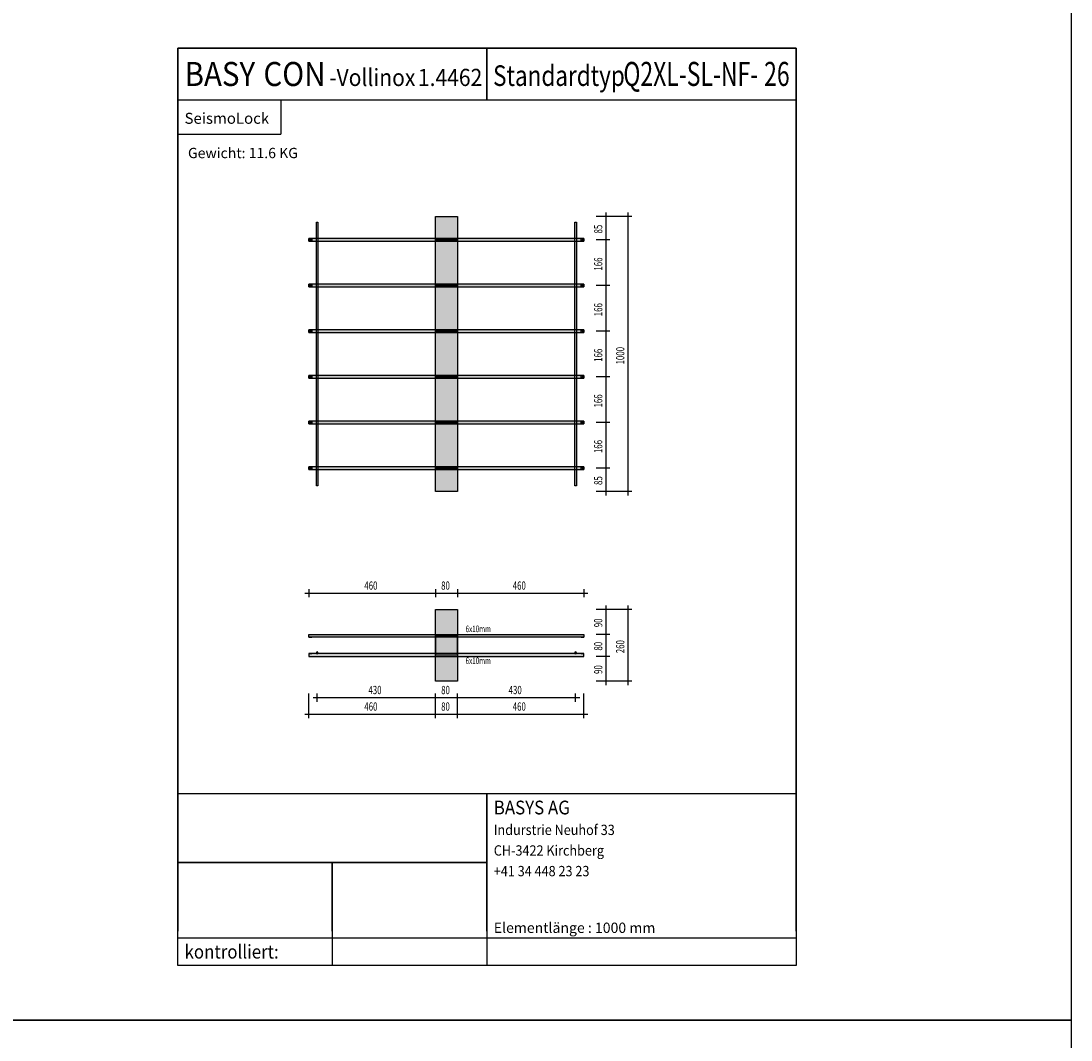
# Model space of a CAD drawing. Extents: x 1.9 to 16, y -5.8 to 1.1.
# Drawn here: x 12 to 12.3, y -1.4 to -1.1 of the extents above; entities that cross this region are included whole.
import ezdxf

# ---------------------------------------------------------------- set-up
doc = ezdxf.new("R2010")
doc.units = 0
doc.header["$LTSCALE"] = 0.001
doc.layers.get('0').update_dxf_attribs({"color": 1, "linetype": 'CONTINUOUS'})
doc.layers.add('LAYER_14', color=7, linetype='CONTINUOUS')
doc.layers.add('MST_1_1', color=7, linetype='CONTINUOUS')
doc.styles.add('ARIAL', font='txt')
doc.styles.add('CADWORK6', font='UNIVERS')
pattern_1 = [(45, (0, 0), (0.0007071, -0.0007071), [])]

# ---------------------------------------------------------------- blocks, each defined once
blk = doc.blocks.new('CDWK_D1024')
at = {"color": 7}
for p, q in [((0.0023, 0.0034), (-0.0017, 0.0034)), ((0.0011, 0.0046), (0.0011, -0.0046)), ((0.0023, -0.0034), (-0.0017, -0.0034))]:
    blk.add_line(p, q, dxfattribs=at)
at = {"layer": 'LAYER_14', "color": 7, "lineweight": 18, "style": 'CADWORK6', "width": 0.7}
blk.add_text('85', height=0.0024, rotation=90, dxfattribs=at).set_placement((0.0001, -0.00152))
blk = doc.blocks.new('CDWK_D1025')
at = {"color": 7}
for p, q in [((0.0023, 0.00664), (-0.0017, 0.00664)), ((0.0011, 0.00784), (0.0011, -0.00784)), ((0.0023, -0.00664), (-0.0017, -0.00664))]:
    blk.add_line(p, q, dxfattribs=at)
at = {"layer": 'LAYER_14', "color": 7, "lineweight": 18, "style": 'CADWORK6', "width": 0.7}
blk.add_text('166', height=0.0024, rotation=90, dxfattribs=at).set_placement((0.0001, -0.00228))
blk = doc.blocks.new('CDWK_D1026')
at = {"color": 7}
for p, q in [((0.0023, 0.00664), (-0.0017, 0.00664)), ((0.0011, 0.00784), (0.0011, -0.00784)), ((0.0023, -0.00664), (-0.0017, -0.00664))]:
    blk.add_line(p, q, dxfattribs=at)
at = {"layer": 'LAYER_14', "color": 7, "lineweight": 18, "style": 'CADWORK6', "width": 0.7}
blk.add_text('166', height=0.0024, rotation=90, dxfattribs=at).set_placement((0.0001, -0.00228))
blk = doc.blocks.new('CDWK_D1027')
at = {"color": 7}
for p, q in [((0.0023, 0.00664), (-0.0017, 0.00664)), ((0.0011, 0.00784), (0.0011, -0.00784)), ((0.0023, -0.00664), (-0.0017, -0.00664))]:
    blk.add_line(p, q, dxfattribs=at)
at = {"layer": 'LAYER_14', "color": 7, "lineweight": 18, "style": 'CADWORK6', "width": 0.7}
blk.add_text('166', height=0.0024, rotation=90, dxfattribs=at).set_placement((0.0001, -0.00228))
blk = doc.blocks.new('CDWK_D1028')
at = {"color": 7}
for p, q in [((0.0023, 0.00664), (-0.0017, 0.00664)), ((0.0011, 0.00784), (0.0011, -0.00784)), ((0.0023, -0.00664), (-0.0017, -0.00664))]:
    blk.add_line(p, q, dxfattribs=at)
at = {"layer": 'LAYER_14', "color": 7, "lineweight": 18, "style": 'CADWORK6', "width": 0.7}
blk.add_text('166', height=0.0024, rotation=90, dxfattribs=at).set_placement((0.0001, -0.00228))
blk = doc.blocks.new('CDWK_D1029')
at = {"color": 7}
for p, q in [((0.0023, 0.00664), (-0.0017, 0.00664)), ((0.0011, 0.00784), (0.0011, -0.00784)), ((0.0023, -0.00664), (-0.0017, -0.00664))]:
    blk.add_line(p, q, dxfattribs=at)
at = {"layer": 'LAYER_14', "color": 7, "lineweight": 18, "style": 'CADWORK6', "width": 0.7}
blk.add_text('166', height=0.0024, rotation=90, dxfattribs=at).set_placement((0.0001, -0.00228))
blk = doc.blocks.new('CDWK_D1030')
at = {"color": 7}
for p, q in [((0.0023, 0.0034), (-0.0017, 0.0034)), ((0.0011, 0.0046), (0.0011, -0.0046)), ((0.0023, -0.0034), (-0.0017, -0.0034))]:
    blk.add_line(p, q, dxfattribs=at)
at = {"layer": 'LAYER_14', "color": 7, "lineweight": 18, "style": 'CADWORK6', "width": 0.7}
blk.add_text('85', height=0.0024, rotation=90, dxfattribs=at).set_placement((0.0001, -0.00152))
blk = doc.blocks.new('CDWK_D1031')
at = {"color": 7}
for p, q in [((0.0052, 0.04), (-0.0052, 0.04)), ((0.004, 0.0412), (0.004, -0.0412)), ((0.0052, -0.04), (-0.0052, -0.04))]:
    blk.add_line(p, q, dxfattribs=at)
at = {"layer": 'LAYER_14', "color": 7, "lineweight": 18, "style": 'CADWORK6', "width": 0.7}
blk.add_text('1000', height=0.0024, rotation=90, dxfattribs=at).set_placement((0.003, -0.00304))
blk = doc.blocks.new('CDWK_D1032')
at = {"color": 7}
for p, q in [((0.0023, 0.0036), (-0.0017, 0.0036)), ((0.0011, 0.0048), (0.0011, -0.0048)), ((0.0023, -0.0036), (-0.0017, -0.0036))]:
    blk.add_line(p, q, dxfattribs=at)
at = {"layer": 'LAYER_14', "color": 7, "lineweight": 18, "style": 'CADWORK6', "width": 0.7}
blk.add_text('90', height=0.0024, rotation=90, dxfattribs=at).set_placement((0.0001, -0.00152))
blk = doc.blocks.new('CDWK_D1033')
at = {"color": 7}
for p, q in [((0.0023, 0.0032), (-0.0017, 0.0032)), ((0.0011, 0.0044), (0.0011, -0.0044)), ((0.0023, -0.0032), (-0.0017, -0.0032))]:
    blk.add_line(p, q, dxfattribs=at)
at = {"layer": 'LAYER_14', "color": 7, "lineweight": 18, "style": 'CADWORK6', "width": 0.7}
blk.add_text('80', height=0.0024, rotation=90, dxfattribs=at).set_placement((0.0001, -0.00152))
blk = doc.blocks.new('CDWK_D1034')
at = {"color": 7}
for p, q in [((0.0023, 0.0036), (-0.0017, 0.0036)), ((0.0011, 0.0048), (0.0011, -0.0048)), ((0.0023, -0.0036), (-0.0017, -0.0036))]:
    blk.add_line(p, q, dxfattribs=at)
at = {"layer": 'LAYER_14', "color": 7, "lineweight": 18, "style": 'CADWORK6', "width": 0.7}
blk.add_text('90', height=0.0024, rotation=90, dxfattribs=at).set_placement((0.0001, -0.00152))
blk = doc.blocks.new('CDWK_D1035')
at = {"color": 7}
for p, q in [((0.0052, 0.0104), (-0.0052, 0.0104)), ((0.004, 0.0116), (0.004, -0.0116)), ((0.0052, -0.0104), (-0.0052, -0.0104))]:
    blk.add_line(p, q, dxfattribs=at)
at = {"layer": 'LAYER_14', "color": 7, "lineweight": 18, "style": 'CADWORK6', "width": 0.7}
blk.add_text('260', height=0.0024, rotation=90, dxfattribs=at).set_placement((0.003, -0.00228))
blk = doc.blocks.new('CDWK_D1036')
at = {"color": 7}
for p, q in [((-0.0184, 0.0001), (-0.0184, -0.0023)), ((0.0184, 0.0001), (0.0184, -0.0023)), ((-0.0196, -0.0011), (0.0196, -0.0011))]:
    blk.add_line(p, q, dxfattribs=at)
at = {"layer": 'LAYER_14', "color": 7, "lineweight": 18, "style": 'CADWORK6', "width": 0.7}
blk.add_text('460', height=0.0024, dxfattribs=at).set_placement((-0.00228, -0.0001))
blk = doc.blocks.new('CDWK_D1037')
at = {"color": 7}
for p, q in [((-0.0032, 0.0001), (-0.0032, -0.0023)), ((0.0032, 0.0001), (0.0032, -0.0023)), ((-0.0044, -0.0011), (0.0044, -0.0011))]:
    blk.add_line(p, q, dxfattribs=at)
at = {"layer": 'LAYER_14', "color": 7, "lineweight": 18, "style": 'CADWORK6', "width": 0.7}
blk.add_text('80', height=0.0024, dxfattribs=at).set_placement((-0.00152, -0.0001))
blk = doc.blocks.new('CDWK_D1038')
at = {"color": 7}
for p, q in [((-0.0184, 0.0001), (-0.0184, -0.0023)), ((0.0184, 0.0001), (0.0184, -0.0023)), ((-0.0196, -0.0011), (0.0196, -0.0011))]:
    blk.add_line(p, q, dxfattribs=at)
at = {"layer": 'LAYER_14', "color": 7, "lineweight": 18, "style": 'CADWORK6', "width": 0.7}
blk.add_text('460', height=0.0024, dxfattribs=at).set_placement((-0.00228, -0.0001))
blk = doc.blocks.new('CDWK_D1039')
at = {"color": 7}
for p, q in [((-0.0172, -0.0023), (-0.0172, 0.0001)), ((0.0172, -0.0023), (0.0172, 0.0001)), ((-0.0184, -0.0011), (0.0184, -0.0011))]:
    blk.add_line(p, q, dxfattribs=at)
at = {"layer": 'LAYER_14', "color": 7, "lineweight": 18, "style": 'CADWORK6', "width": 0.7}
blk.add_text('430', height=0.0024, dxfattribs=at).set_placement((-0.00228, -0.0001))
blk = doc.blocks.new('CDWK_D1040')
at = {"color": 7}
for p, q in [((-0.0032, -0.0023), (-0.0032, 0.0001)), ((0.0032, -0.0023), (0.0032, 0.0001)), ((-0.0044, -0.0011), (0.0044, -0.0011))]:
    blk.add_line(p, q, dxfattribs=at)
at = {"layer": 'LAYER_14', "color": 7, "lineweight": 18, "style": 'CADWORK6', "width": 0.7}
blk.add_text('80', height=0.0024, dxfattribs=at).set_placement((-0.00152, -0.0001))
blk = doc.blocks.new('CDWK_D1041')
at = {"color": 7}
for p, q in [((-0.0172, -0.0023), (-0.0172, 0.0001)), ((0.0172, -0.0023), (0.0172, 0.0001)), ((-0.0184, -0.0011), (0.0184, -0.0011))]:
    blk.add_line(p, q, dxfattribs=at)
at = {"layer": 'LAYER_14', "color": 7, "lineweight": 18, "style": 'CADWORK6', "width": 0.7}
blk.add_text('430', height=0.0024, dxfattribs=at).set_placement((-0.00228, -0.0001))
blk = doc.blocks.new('CDWK_D1042')
at = {"color": 7}
for p, q in [((-0.0184, -0.0036), (-0.0184, 0.0036)), ((0.0184, -0.0036), (0.0184, 0.0036)), ((-0.0196, -0.0024), (0.0196, -0.0024))]:
    blk.add_line(p, q, dxfattribs=at)
at = {"layer": 'LAYER_14', "color": 7, "lineweight": 18, "style": 'CADWORK6', "width": 0.7}
blk.add_text('460', height=0.0024, dxfattribs=at).set_placement((-0.00228, -0.0014))
blk = doc.blocks.new('CDWK_D1043')
at = {"color": 7}
for p, q in [((-0.0032, -0.0036), (-0.0032, 0.0036)), ((0.0032, -0.0036), (0.0032, 0.0036)), ((-0.0044, -0.0024), (0.0044, -0.0024))]:
    blk.add_line(p, q, dxfattribs=at)
at = {"layer": 'LAYER_14', "color": 7, "lineweight": 18, "style": 'CADWORK6', "width": 0.7}
blk.add_text('80', height=0.0024, dxfattribs=at).set_placement((-0.00152, -0.0014))
blk = doc.blocks.new('CDWK_D1044')
at = {"color": 7}
for p, q in [((-0.0184, -0.0036), (-0.0184, 0.0036)), ((0.0184, -0.0036), (0.0184, 0.0036)), ((-0.0196, -0.0024), (0.0196, -0.0024))]:
    blk.add_line(p, q, dxfattribs=at)
at = {"layer": 'LAYER_14', "color": 7, "lineweight": 18, "style": 'CADWORK6', "width": 0.7}
blk.add_text('460', height=0.0024, dxfattribs=at).set_placement((-0.00228, -0.0014))

msp = doc.modelspace()

# ---------------------------------------------------------------- hatches: boundary and pattern name
at = {"layer": 'LAYER_14'}
for color, points in [(4, [(12.04342, -1.20362), (12.0439, -1.20362), (12.0439, -1.28042), (12.04342, -1.28042)]), (40, [(12.07806, -1.20202), (12.08446, -1.20202), (12.08446, -1.28202), (12.07806, -1.28202)]), (4, [(12.11862, -1.20362), (12.1191, -1.20362), (12.1191, -1.28042), (12.11862, -1.28042)]), (4, [(12.04126, -1.20842), (12.04126, -1.20922), (12.12126, -1.20922), (12.12126, -1.20842)]), (4, [(12.04126, -1.20842), (12.04126, -1.20922), (12.12126, -1.20922), (12.12126, -1.20842)]), (4, [(12.04126, -1.20842), (12.04126, -1.20922), (12.12126, -1.20922), (12.12126, -1.20842)]), (4, [(12.04126, -1.20842), (12.04126, -1.20922), (12.12126, -1.20922), (12.12126, -1.20842)]), (4, [(12.07806, -1.2087), (12.08446, -1.2087), (12.08446, -1.20894), (12.07806, -1.20894)]), (4, [(12.04126, -1.2217), (12.04126, -1.2225), (12.12126, -1.2225), (12.12126, -1.2217)]), (4, [(12.04126, -1.2217), (12.04126, -1.2225), (12.12126, -1.2225), (12.12126, -1.2217)]), (3, [(12.07806, -1.22198), (12.08446, -1.22198), (12.08446, -1.22222), (12.07806, -1.22222)]), (4, [(12.04126, -1.23498), (12.04126, -1.23578), (12.12126, -1.23578), (12.12126, -1.23498)]), (4, [(12.04126, -1.23498), (12.04126, -1.23578), (12.12126, -1.23578), (12.12126, -1.23498)]), (3, [(12.07806, -1.23526), (12.08446, -1.23526), (12.08446, -1.2355), (12.07806, -1.2355)]), (4, [(12.04126, -1.24826), (12.04126, -1.24906), (12.12126, -1.24906), (12.12126, -1.24826)]), (4, [(12.04126, -1.24826), (12.04126, -1.24906), (12.12126, -1.24906), (12.12126, -1.24826)]), (3, [(12.07806, -1.24854), (12.08446, -1.24854), (12.08446, -1.24878), (12.07806, -1.24878)]), (4, [(12.04126, -1.26154), (12.04126, -1.26234), (12.12126, -1.26234), (12.12126, -1.26154)]), (4, [(12.04126, -1.26154), (12.04126, -1.26234), (12.12126, -1.26234), (12.12126, -1.26154)]), (3, [(12.07806, -1.26182), (12.08446, -1.26182), (12.08446, -1.26206), (12.07806, -1.26206)]), (4, [(12.04126, -1.27482), (12.04126, -1.27562), (12.12126, -1.27562), (12.12126, -1.27482)]), (4, [(12.04126, -1.27482), (12.04126, -1.27562), (12.12126, -1.27562), (12.12126, -1.27482)]), (4, [(12.07806, -1.2751), (12.08446, -1.2751), (12.08446, -1.27534), (12.07806, -1.27534)]), (40, [(12.07806, -1.31642), (12.08446, -1.31642), (12.08446, -1.33722), (12.07806, -1.33722)]), (4, [(12.04126, -1.32362), (12.12126, -1.32362), (12.12126, -1.32442), (12.04126, -1.32442)]), (4, [(12.08446, -1.32402), (12.07806, -1.32402), (12.07806, -1.32962), (12.08446, -1.32962)]), (4, [(12.04126, -1.32922), (12.04126, -1.33002), (12.12126, -1.33002), (12.12126, -1.32922)])]:
    msp.add_hatch(color=color, dxfattribs=at).paths.add_polyline_path(points)
h = msp.add_hatch(dxfattribs=at)
h.set_pattern_fill('ANSI31', color=4, scale=0.00031496, style=0, pattern_type=2)
h.set_pattern_definition(pattern_1)
h.paths.add_polyline_path([(12.04126, -1.20842), (12.04206, -1.20842), (12.04206, -1.20922), (12.04126, -1.20922)])
h = msp.add_hatch(dxfattribs=at)
h.set_pattern_fill('ANSI31', color=4, scale=0.00031496, style=0, pattern_type=2)
h.set_pattern_definition(pattern_1)
h.paths.add_polyline_path([(12.04126, -1.20922), (12.04206, -1.20922), (12.04206, -1.20842), (12.04126, -1.20842)])
h = msp.add_hatch(dxfattribs=at)
h.set_pattern_fill('ANSI31', color=4, scale=0.00031496, style=0, pattern_type=2)
h.set_pattern_definition(pattern_1)
h.paths.add_polyline_path([(12.12046, -1.20842), (12.12126, -1.20842), (12.12126, -1.20922), (12.12046, -1.20922)])
h = msp.add_hatch(dxfattribs=at)
h.set_pattern_fill('ANSI31', color=4, scale=0.00031496, style=0, pattern_type=2)
h.set_pattern_definition(pattern_1)
h.paths.add_polyline_path([(12.12046, -1.20842), (12.12126, -1.20842), (12.12126, -1.20922), (12.12046, -1.20922)])
h = msp.add_hatch(dxfattribs=at)
h.set_pattern_fill('ANSI31', color=4, scale=0.00031496, style=0, pattern_type=2)
h.set_pattern_definition(pattern_1)
h.paths.add_polyline_path([(12.04126, -1.2217), (12.04206, -1.2217), (12.04206, -1.2225), (12.04126, -1.2225)])
h = msp.add_hatch(dxfattribs=at)
h.set_pattern_fill('ANSI31', color=3, scale=0.00031496, style=0, pattern_type=2)
h.set_pattern_definition(pattern_1)
h.paths.add_polyline_path([(12.04126, -1.2225), (12.04206, -1.2225), (12.04206, -1.2217), (12.04126, -1.2217)])
h = msp.add_hatch(dxfattribs=at)
h.set_pattern_fill('ANSI31', color=3, scale=0.00031496, style=0, pattern_type=2)
h.set_pattern_definition(pattern_1)
h.paths.add_polyline_path([(12.12046, -1.2217), (12.12126, -1.2217), (12.12126, -1.2225), (12.12046, -1.2225)])
h = msp.add_hatch(dxfattribs=at)
h.set_pattern_fill('ANSI31', color=4, scale=0.00031496, style=0, pattern_type=2)
h.set_pattern_definition(pattern_1)
h.paths.add_polyline_path([(12.12046, -1.2217), (12.12126, -1.2217), (12.12126, -1.2225), (12.12046, -1.2225)])
h = msp.add_hatch(dxfattribs=at)
h.set_pattern_fill('ANSI31', color=4, scale=0.00031496, style=0, pattern_type=2)
h.set_pattern_definition(pattern_1)
h.paths.add_polyline_path([(12.04126, -1.23498), (12.04206, -1.23498), (12.04206, -1.23578), (12.04126, -1.23578)])
h = msp.add_hatch(dxfattribs=at)
h.set_pattern_fill('ANSI31', color=3, scale=0.00031496, style=0, pattern_type=2)
h.set_pattern_definition(pattern_1)
h.paths.add_polyline_path([(12.04126, -1.23578), (12.04206, -1.23578), (12.04206, -1.23498), (12.04126, -1.23498)])
h = msp.add_hatch(dxfattribs=at)
h.set_pattern_fill('ANSI31', color=3, scale=0.00031496, style=0, pattern_type=2)
h.set_pattern_definition(pattern_1)
h.paths.add_polyline_path([(12.12046, -1.23498), (12.12126, -1.23498), (12.12126, -1.23578), (12.12046, -1.23578)])
h = msp.add_hatch(dxfattribs=at)
h.set_pattern_fill('ANSI31', color=4, scale=0.00031496, style=0, pattern_type=2)
h.set_pattern_definition(pattern_1)
h.paths.add_polyline_path([(12.12046, -1.23498), (12.12126, -1.23498), (12.12126, -1.23578), (12.12046, -1.23578)])
h = msp.add_hatch(dxfattribs=at)
h.set_pattern_fill('ANSI31', color=4, scale=0.00031496, style=0, pattern_type=2)
h.set_pattern_definition(pattern_1)
h.paths.add_polyline_path([(12.04126, -1.24826), (12.04206, -1.24826), (12.04206, -1.24906), (12.04126, -1.24906)])
h = msp.add_hatch(dxfattribs=at)
h.set_pattern_fill('ANSI31', color=3, scale=0.00031496, style=0, pattern_type=2)
h.set_pattern_definition(pattern_1)
h.paths.add_polyline_path([(12.04126, -1.24906), (12.04206, -1.24906), (12.04206, -1.24826), (12.04126, -1.24826)])
h = msp.add_hatch(dxfattribs=at)
h.set_pattern_fill('ANSI31', color=3, scale=0.00031496, style=0, pattern_type=2)
h.set_pattern_definition(pattern_1)
h.paths.add_polyline_path([(12.12046, -1.24826), (12.12126, -1.24826), (12.12126, -1.24906), (12.12046, -1.24906)])
h = msp.add_hatch(dxfattribs=at)
h.set_pattern_fill('ANSI31', color=4, scale=0.00031496, style=0, pattern_type=2)
h.set_pattern_definition(pattern_1)
h.paths.add_polyline_path([(12.12046, -1.24826), (12.12126, -1.24826), (12.12126, -1.24906), (12.12046, -1.24906)])
h = msp.add_hatch(dxfattribs=at)
h.set_pattern_fill('ANSI31', color=4, scale=0.00031496, style=0, pattern_type=2)
h.set_pattern_definition(pattern_1)
h.paths.add_polyline_path([(12.04126, -1.26154), (12.04206, -1.26154), (12.04206, -1.26234), (12.04126, -1.26234)])
h = msp.add_hatch(dxfattribs=at)
h.set_pattern_fill('ANSI31', color=3, scale=0.00031496, style=0, pattern_type=2)
h.set_pattern_definition(pattern_1)
h.paths.add_polyline_path([(12.04126, -1.26234), (12.04206, -1.26234), (12.04206, -1.26154), (12.04126, -1.26154)])
h = msp.add_hatch(dxfattribs=at)
h.set_pattern_fill('ANSI31', color=4, scale=0.00031496, style=0, pattern_type=2)
h.set_pattern_definition(pattern_1)
h.paths.add_polyline_path([(12.12046, -1.26154), (12.12126, -1.26154), (12.12126, -1.26234), (12.12046, -1.26234)])
h = msp.add_hatch(dxfattribs=at)
h.set_pattern_fill('ANSI31', color=4, scale=0.00031496, style=0, pattern_type=2)
h.set_pattern_definition(pattern_1)
h.paths.add_polyline_path([(12.12046, -1.26154), (12.12126, -1.26154), (12.12126, -1.26234), (12.12046, -1.26234)])
h = msp.add_hatch(dxfattribs=at)
h.set_pattern_fill('ANSI31', color=4, scale=0.00031496, style=0, pattern_type=2)
h.set_pattern_definition(pattern_1)
h.paths.add_polyline_path([(12.04126, -1.27482), (12.04206, -1.27482), (12.04206, -1.27562), (12.04126, -1.27562)])
h = msp.add_hatch(dxfattribs=at)
h.set_pattern_fill('ANSI31', color=4, scale=0.00031496, style=0, pattern_type=2)
h.set_pattern_definition(pattern_1)
h.paths.add_polyline_path([(12.04126, -1.27562), (12.04206, -1.27562), (12.04206, -1.27482), (12.04126, -1.27482)])
h = msp.add_hatch(dxfattribs=at)
h.set_pattern_fill('ANSI31', color=4, scale=0.00031496, style=0, pattern_type=2)
h.set_pattern_definition(pattern_1)
h.paths.add_polyline_path([(12.12046, -1.27482), (12.12126, -1.27482), (12.12126, -1.27562), (12.12046, -1.27562)])
h = msp.add_hatch(dxfattribs=at)
h.set_pattern_fill('ANSI31', color=4, scale=0.00031496, style=0, pattern_type=2)
h.set_pattern_definition(pattern_1)
h.paths.add_polyline_path([(12.12046, -1.27482), (12.12126, -1.27482), (12.12126, -1.27562), (12.12046, -1.27562)])

# ---------------------------------------------------------------- linework, layer by layer
at = {"layer": 'LAYER_14', "color": 4, "linetype": 'CONTINUOUS'}
for p, q in [((12.00306, -1.16802), (12.18306, -1.16802)), ((12.03306, -1.16802), (12.03306, -1.17802)), ((12.00306, -1.17802), (12.03306, -1.17802)), ((12.12086, -1.20842, -0.0136), (12.12086, -1.20922, -0.0136)), ((12.12086, -1.26154, -0.0136), (12.12086, -1.26234, -0.0136)), ((12.12086, -1.27482, -0.0136), (12.12086, -1.27562, -0.0136))]:
    msp.add_line(p, q, dxfattribs=at)
at = {"layer": 'LAYER_14', "color": 3, "linetype": 'CONTINUOUS'}
for p, q in [((12.12086, -1.2217, -0.0136), (12.12086, -1.2225, -0.0136)), ((12.12086, -1.23498, -0.0136), (12.12086, -1.23578, -0.0136)), ((12.12086, -1.24826, -0.0136), (12.12086, -1.24906, -0.0136))]:
    msp.add_line(p, q, dxfattribs=at)
at = {"layer": 'LAYER_14', "color": 4, "linetype": 'CONTINUOUS'}
for points in [[(12.00306, -1.15302), (12.18306, -1.15302), (12.18306, -1.42002), (12.00306, -1.42002), (12.00306, -1.15302)], [(12.04126, -1.32362), (12.12126, -1.32362), (12.12126, -1.32442), (12.04126, -1.32442), (12.04126, -1.32362)], [(12.04126, -1.32442), (12.04206, -1.32442), (12.04206, -1.32442), (12.04126, -1.32442), (12.04126, -1.32442)], [(12.08446, -1.32402), (12.07806, -1.32402), (12.07806, -1.32962), (12.08446, -1.32962), (12.08446, -1.32402)], [(12.12046, -1.32442), (12.12126, -1.32442), (12.12126, -1.32442), (12.12046, -1.32442), (12.12046, -1.32442)], [(12.04126, -1.32922), (12.04126, -1.33002), (12.12126, -1.33002), (12.12126, -1.32922), (12.04126, -1.32922)], [(12.04126, -1.32922), (12.04126, -1.32922), (12.04206, -1.32922), (12.04206, -1.32922), (12.04126, -1.32922)], [(12.12046, -1.32922), (12.12046, -1.32922), (12.12126, -1.32922), (12.12126, -1.32922), (12.12046, -1.32922)]]:
    msp.add_lwpolyline(points, dxfattribs=at)
at = {"layer": 'LAYER_14', "color": 40, "linetype": 'CONTINUOUS'}
for points in [[(12.07806, -1.20202), (12.08446, -1.20202), (12.08446, -1.28202), (12.07806, -1.28202), (12.07806, -1.20202)], [(12.07806, -1.31642), (12.08446, -1.31642), (12.08446, -1.33722), (12.07806, -1.33722), (12.07806, -1.31642)]]:
    msp.add_lwpolyline(points, dxfattribs=at)
at = {"layer": 'LAYER_14', "color": 7, "linetype": 'CONTINUOUS'}
for points in [[(12.07806, -1.20202), (12.08446, -1.20202), (12.08446, -1.28202), (12.07806, -1.28202), (12.07806, -1.20202)], [(12.07806, -1.31642), (12.08446, -1.31642), (12.08446, -1.33722), (12.07806, -1.33722), (12.07806, -1.31642)]]:
    msp.add_lwpolyline(points, dxfattribs=at)
at = {"layer": 'LAYER_14', "color": 4, "linetype": 'CONTINUOUS'}
for points, elevation in [([(12.04166, -1.20842), (12.04166, -1.20922, -1), (12.04166, -1.20842)], -0.0072), ([(12.04166, -1.20842), (12.04166, -1.20922, -1), (12.04166, -1.20842)], -0.0136), ([(12.12086, -1.20842, -1), (12.12086, -1.20922, -1), (12.12086, -1.20842)], -0.0072), ([(12.04166, -1.2217), (12.04166, -1.2225, -1), (12.04166, -1.2217)], -0.0072), ([(12.12086, -1.2217, -1), (12.12086, -1.2225, -1), (12.12086, -1.2217)], -0.0072), ([(12.04166, -1.23498), (12.04166, -1.23578, -1), (12.04166, -1.23498)], -0.0072), ([(12.12086, -1.23498, -1), (12.12086, -1.23578, -1), (12.12086, -1.23498)], -0.0072), ([(12.04166, -1.24826), (12.04166, -1.24906, -1), (12.04166, -1.24826)], -0.0072), ([(12.12086, -1.24826, -1), (12.12086, -1.24906, -1), (12.12086, -1.24826)], -0.0072), ([(12.04166, -1.26154), (12.04166, -1.26234, -1), (12.04166, -1.26154)], -0.0072), ([(12.12086, -1.26154, -1), (12.12086, -1.26234, -1), (12.12086, -1.26154)], -0.0072), ([(12.04166, -1.27482), (12.04166, -1.27562, -1), (12.04166, -1.27482)], -0.0072), ([(12.04166, -1.27482), (12.04166, -1.27562, -1), (12.04166, -1.27482)], -0.0136), ([(12.12086, -1.27482, -1), (12.12086, -1.27562, -1), (12.12086, -1.27482)], -0.0072)]:
    msp.add_lwpolyline(points, format="xyb", dxfattribs=dict(at, elevation=elevation))
at = {"layer": 'LAYER_14', "color": 3, "linetype": 'CONTINUOUS', "elevation": -0.0136}
for points in [[(12.04166, -1.2217), (12.04166, -1.2225, -1), (12.04166, -1.2217)], [(12.04166, -1.23498), (12.04166, -1.23578, -1), (12.04166, -1.23498)], [(12.04166, -1.24826), (12.04166, -1.24906, -1), (12.04166, -1.24826)], [(12.04166, -1.26154), (12.04166, -1.26234, -1), (12.04166, -1.26154)]]:
    msp.add_lwpolyline(points, format="xyb", dxfattribs=at)
at = {"layer": 'LAYER_14', "color": 4, "linetype": 'CONTINUOUS'}
for points in [[(12.04342, -1.32898, 1), (12.0439, -1.32898, 1), (12.04342, -1.32898)], [(12.11862, -1.32898, 1), (12.1191, -1.32898, 1), (12.11862, -1.32898)]]:
    msp.add_lwpolyline(points, format="xyb", dxfattribs=at)
for points in [[(12.04342, -1.20362, -0.01256), (12.0439, -1.20362, -0.01256), (12.0439, -1.28042, -0.01256), (12.04342, -1.28042, -0.01256)], [(12.11862, -1.20362, -0.01256), (12.1191, -1.20362, -0.01256), (12.1191, -1.28042, -0.01256), (12.11862, -1.28042, -0.01256)], [(12.04126, -1.20842, -0.0132), (12.04126, -1.20922, -0.0132), (12.12126, -1.20922, -0.0132), (12.12126, -1.20842, -0.0132)], [(12.04126, -1.20842, -0.0076), (12.04126, -1.20922, -0.0076), (12.12126, -1.20922, -0.0076), (12.12126, -1.20842, -0.0076)], [(12.04126, -1.20842, -0.0132), (12.04126, -1.20922, -0.0132), (12.12126, -1.20922, -0.0132), (12.12126, -1.20842, -0.0132)], [(12.04126, -1.20842, -0.0076), (12.04126, -1.20922, -0.0076), (12.12126, -1.20922, -0.0076), (12.12126, -1.20842, -0.0076)], [(12.04126, -1.20842, -0.0076), (12.04206, -1.20842, -0.0076), (12.04206, -1.20922, -0.0076), (12.04126, -1.20922, -0.0076)], [(12.04126, -1.20922, -0.0132), (12.04206, -1.20922, -0.0132), (12.04206, -1.20842, -0.0132), (12.04126, -1.20842, -0.0132)], [(12.07806, -1.2087, -0.0076), (12.08446, -1.2087, -0.0076), (12.08446, -1.20894, -0.0076), (12.07806, -1.20894, -0.0076)], [(12.12046, -1.20842, -0.0132), (12.12126, -1.20842, -0.0132), (12.12126, -1.20922, -0.0132), (12.12046, -1.20922, -0.0132)], [(12.12046, -1.20842, -0.0076), (12.12126, -1.20842, -0.0076), (12.12126, -1.20922, -0.0076), (12.12046, -1.20922, -0.0076)], [(12.04126, -1.2217, -0.0132), (12.04126, -1.2225, -0.0132), (12.12126, -1.2225, -0.0132), (12.12126, -1.2217, -0.0132)], [(12.04126, -1.2217, -0.0076), (12.04126, -1.2225, -0.0076), (12.12126, -1.2225, -0.0076), (12.12126, -1.2217, -0.0076)], [(12.04126, -1.2217, -0.0076), (12.04206, -1.2217, -0.0076), (12.04206, -1.2225, -0.0076), (12.04126, -1.2225, -0.0076)], [(12.12046, -1.2217, -0.0076), (12.12126, -1.2217, -0.0076), (12.12126, -1.2225, -0.0076), (12.12046, -1.2225, -0.0076)], [(12.04126, -1.23498, -0.0132), (12.04126, -1.23578, -0.0132), (12.12126, -1.23578, -0.0132), (12.12126, -1.23498, -0.0132)], [(12.04126, -1.23498, -0.0076), (12.04126, -1.23578, -0.0076), (12.12126, -1.23578, -0.0076), (12.12126, -1.23498, -0.0076)], [(12.04126, -1.23498, -0.0076), (12.04206, -1.23498, -0.0076), (12.04206, -1.23578, -0.0076), (12.04126, -1.23578, -0.0076)], [(12.12046, -1.23498, -0.0076), (12.12126, -1.23498, -0.0076), (12.12126, -1.23578, -0.0076), (12.12046, -1.23578, -0.0076)], [(12.04126, -1.24826, -0.0132), (12.04126, -1.24906, -0.0132), (12.12126, -1.24906, -0.0132), (12.12126, -1.24826, -0.0132)], [(12.04126, -1.24826, -0.0076), (12.04126, -1.24906, -0.0076), (12.12126, -1.24906, -0.0076), (12.12126, -1.24826, -0.0076)], [(12.04126, -1.24826, -0.0076), (12.04206, -1.24826, -0.0076), (12.04206, -1.24906, -0.0076), (12.04126, -1.24906, -0.0076)], [(12.12046, -1.24826, -0.0076), (12.12126, -1.24826, -0.0076), (12.12126, -1.24906, -0.0076), (12.12046, -1.24906, -0.0076)], [(12.04126, -1.26154, -0.0132), (12.04126, -1.26234, -0.0132), (12.12126, -1.26234, -0.0132), (12.12126, -1.26154, -0.0132)], [(12.04126, -1.26154, -0.0076), (12.04126, -1.26234, -0.0076), (12.12126, -1.26234, -0.0076), (12.12126, -1.26154, -0.0076)], [(12.04126, -1.26154, -0.0076), (12.04206, -1.26154, -0.0076), (12.04206, -1.26234, -0.0076), (12.04126, -1.26234, -0.0076)], [(12.12046, -1.26154, -0.0132), (12.12126, -1.26154, -0.0132), (12.12126, -1.26234, -0.0132), (12.12046, -1.26234, -0.0132)], [(12.12046, -1.26154, -0.0076), (12.12126, -1.26154, -0.0076), (12.12126, -1.26234, -0.0076), (12.12046, -1.26234, -0.0076)], [(12.04126, -1.27482, -0.0132), (12.04126, -1.27562, -0.0132), (12.12126, -1.27562, -0.0132), (12.12126, -1.27482, -0.0132)], [(12.04126, -1.27482, -0.0076), (12.04126, -1.27562, -0.0076), (12.12126, -1.27562, -0.0076), (12.12126, -1.27482, -0.0076)], [(12.04126, -1.27482, -0.0076), (12.04206, -1.27482, -0.0076), (12.04206, -1.27562, -0.0076), (12.04126, -1.27562, -0.0076)], [(12.04126, -1.27562, -0.0132), (12.04206, -1.27562, -0.0132), (12.04206, -1.27482, -0.0132), (12.04126, -1.27482, -0.0132)], [(12.07806, -1.2751, -0.0076), (12.08446, -1.2751, -0.0076), (12.08446, -1.27534, -0.0076), (12.07806, -1.27534, -0.0076)], [(12.12046, -1.27482, -0.0132), (12.12126, -1.27482, -0.0132), (12.12126, -1.27562, -0.0132), (12.12046, -1.27562, -0.0132)], [(12.12046, -1.27482, -0.0076), (12.12126, -1.27482, -0.0076), (12.12126, -1.27562, -0.0076), (12.12046, -1.27562, -0.0076)]]:
    msp.add_3dface(points, dxfattribs=at)
at = {"layer": 'LAYER_14', "color": 3, "linetype": 'CONTINUOUS'}
for points in [[(12.04126, -1.2225, -0.0132), (12.04206, -1.2225, -0.0132), (12.04206, -1.2217, -0.0132), (12.04126, -1.2217, -0.0132)], [(12.07806, -1.22198, -0.0076), (12.08446, -1.22198, -0.0076), (12.08446, -1.22222, -0.0076), (12.07806, -1.22222, -0.0076)], [(12.12046, -1.2217, -0.0132), (12.12126, -1.2217, -0.0132), (12.12126, -1.2225, -0.0132), (12.12046, -1.2225, -0.0132)], [(12.04126, -1.23578, -0.0132), (12.04206, -1.23578, -0.0132), (12.04206, -1.23498, -0.0132), (12.04126, -1.23498, -0.0132)], [(12.07806, -1.23526, -0.0076), (12.08446, -1.23526, -0.0076), (12.08446, -1.2355, -0.0076), (12.07806, -1.2355, -0.0076)], [(12.12046, -1.23498, -0.0132), (12.12126, -1.23498, -0.0132), (12.12126, -1.23578, -0.0132), (12.12046, -1.23578, -0.0132)], [(12.04126, -1.24906, -0.0132), (12.04206, -1.24906, -0.0132), (12.04206, -1.24826, -0.0132), (12.04126, -1.24826, -0.0132)], [(12.07806, -1.24854, -0.0076), (12.08446, -1.24854, -0.0076), (12.08446, -1.24878, -0.0076), (12.07806, -1.24878, -0.0076)], [(12.12046, -1.24826, -0.0132), (12.12126, -1.24826, -0.0132), (12.12126, -1.24906, -0.0132), (12.12046, -1.24906, -0.0132)], [(12.04126, -1.26234, -0.0132), (12.04206, -1.26234, -0.0132), (12.04206, -1.26154, -0.0132), (12.04126, -1.26154, -0.0132)], [(12.07806, -1.26182, -0.0076), (12.08446, -1.26182, -0.0076), (12.08446, -1.26206, -0.0076), (12.07806, -1.26206, -0.0076)]]:
    msp.add_3dface(points, dxfattribs=at)
at = {"layer": 'MST_1_1', "color": 7, "linetype": 'CONTINUOUS'}
for p, q in [((12.18306, -1.41002), (12.18306, -1.15302)), ((12.00306, -1.16802), (12.00306, -1.37002)), ((12.18306, -1.37002), (12.18306, -1.16802)), ((12.18306, -1.16802), (12.18306, -1.37002)), ((12.09306, -1.37002), (12.09306, -1.41002)), ((12.18306, -1.37002), (12.09306, -1.37002)), ((12.18306, -1.41002), (12.18306, -1.37002)), ((12.00306, -1.39002), (12.00306, -1.41002)), ((12.04806, -1.39002), (12.00306, -1.39002)), ((12.04806, -1.41002), (12.04806, -1.39002)), ((12.04806, -1.39002), (12.04806, -1.41002)), ((12.09306, -1.39002), (12.04806, -1.39002)), ((12.09306, -1.41002), (12.09306, -1.39002)), ((12.04806, -1.41002), (12.04806, -1.41203)), ((12.09306, -1.41002), (12.09306, -1.41203)), ((12.18306, -1.41203), (12.00306, -1.41203)), ((12.04806, -1.41203), (12.04806, -1.42002)), ((12.09306, -1.41203), (12.09306, -1.42002))]:
    msp.add_line(p, q, dxfattribs=at)
at = {"layer": 'MST_1_1', "color": 2, "linetype": 'CONTINUOUS'}
for points in [[(11.92306, -1.13717), (12.26306, -1.13717), (12.26306, -1.43587), (11.92306, -1.43587), (11.92306, -1.13717)], [(11.92306, -1.43587), (12.26306, -1.43587), (12.26306, -1.73456), (11.92306, -1.73456), (11.92306, -1.43587)]]:
    msp.add_lwpolyline(points, dxfattribs=at)
at = {"layer": 'MST_1_1', "color": 7, "linetype": 'CONTINUOUS'}
for points in [[(12.00306, -1.16802), (12.09306, -1.16802), (12.09306, -1.15302), (12.00306, -1.15302), (12.00306, -1.16802)], [(12.09306, -1.16802), (12.18306, -1.16802), (12.18306, -1.15302), (12.09306, -1.15302), (12.09306, -1.16802)], [(12.00306, -1.39002), (12.09306, -1.39002), (12.09306, -1.37002), (12.00306, -1.37002), (12.00306, -1.39002)], [(12.18306, -1.41002), (12.18306, -1.42002), (12.00306, -1.42002), (12.00306, -1.41002)]]:
    msp.add_lwpolyline(points, dxfattribs=at)

# ---------------------------------------------------------------- block references
at = {"layer": 'LAYER_14', "color": 0, "linetype": 'CONTINUOUS'}
for name, p in [('CDWK_D1024', (12.12656, -1.20542)), ('CDWK_D1031', (12.13006, -1.24202)), ('CDWK_D1025', (12.12656, -1.21546)), ('CDWK_D1026', (12.12656, -1.22874)), ('CDWK_D1027', (12.12656, -1.24202)), ('CDWK_D1028', (12.12656, -1.2553)), ('CDWK_D1029', (12.12656, -1.26858)), ('CDWK_D1030', (12.12656, -1.27862)), ('CDWK_D1036', (12.05966, -1.31052)), ('CDWK_D1037', (12.08126, -1.31052)), ('CDWK_D1038', (12.10286, -1.31052)), ('CDWK_D1032', (12.12656, -1.32002)), ('CDWK_D1035', (12.13006, -1.32682)), ('CDWK_D1033', (12.12656, -1.32682)), ('CDWK_D1034', (12.12656, -1.33362)), ('CDWK_D1042', (12.05966, -1.34442)), ('CDWK_D1039', (12.06086, -1.34092)), ('CDWK_D1040', (12.08126, -1.34092)), ('CDWK_D1043', (12.08126, -1.34442)), ('CDWK_D1041', (12.10166, -1.34092)), ('CDWK_D1044', (12.10286, -1.34442))]:
    msp.add_blockref(name, p, dxfattribs=at)

# ---------------------------------------------------------------- texts
at = {"layer": 'LAYER_14', "color": 7, "lineweight": 18, "style": 'CADWORK6'}
for s, height, p in [('SeismoLock', 0.0032, (12.00506, -1.17502)), ('Gewicht: 11.6 KG', 0.003, (12.00606, -1.18502)), ('Elementlänge : 1000 mm', 0.003, (12.09506, -1.41052))]:
    msp.add_text(s, height=height, dxfattribs=at).set_placement(p)
at = {"layer": 'LAYER_14', "color": 7, "lineweight": 18, "style": 'CADWORK6', "width": 0.7}
for p in [(12.08686, -1.32298), (12.08686, -1.33226)]:
    msp.add_text('6x10mm', height=0.00192, dxfattribs=at).set_placement(p)
at = {"layer": 'MST_1_1', "color": 7, "lineweight": 18, "style": 'ARIAL'}
for s, height, width, p in [('BASY', 0.007, 0.9, (12.00506, -1.16402)), ('Standardtyp', 0.006, 0.8, (12.09486, -1.164)), ('Q2XL-SL-NF-', 0.007, 0.7, (12.13278, -1.164)), ('26', 0.007, 0.7, (12.17375, -1.164)), ('-Vollinox', 0.005, 0.9, (12.04717, -1.16402)), ('1.4462', 0.005, 0.9, (12.07297, -1.16402)), ('BASYS AG', 0.004, 0.9, (12.09506, -1.37602)), ('Indurstrie Neuhof 33', 0.003, 0.9, (12.09506, -1.38202)), ('CH-3422 Kirchberg', 0.003, 0.9, (12.09506, -1.38802)), ('+41 34 448 23 23', 0.003, 0.9, (12.09506, -1.39402)), ('kontrolliert:', 0.004, 0.9, (12.00506, -1.41798))]:
    msp.add_text(s, height=height, dxfattribs=dict(at, width=width)).set_placement(p)
at = {"layer": 'MST_1_1', "color": 9, "lineweight": 18, "style": 'ARIAL', "width": 0.9}
msp.add_text('CON', height=0.007, dxfattribs=at).set_placement((12.02802, -1.16402))

doc.saveas('drawing.dxf')
